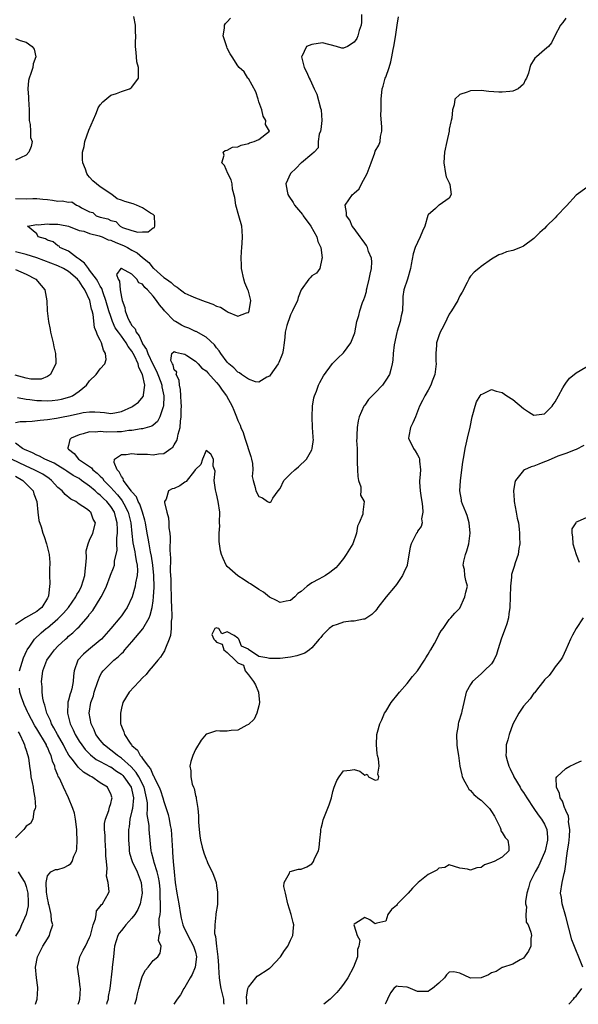
# Model space of a CAD drawing. Units: inches. Extents: x 2592000 to 2595000, y 1521000 to 1524000.
# Drawn here: x 2592368 to 2592473, y 1521000 to 1521186 of the extents above; entities that cross this region are included whole.
import ezdxf

# ---------------------------------------------------------------- set-up
doc = ezdxf.new("R2010")
doc.units = ezdxf.units.IN
doc.header["$MEASUREMENT"] = 0
doc.layers.add('LD25921521_2ft', color=93, linetype='Continuous')

msp = doc.modelspace()

# ---------------------------------------------------------------- linework, layer by layer
at = {"layer": 'LD25921521_2ft'}
for points, elevation in [([(2592367, 1521152.25), (2592369, 1521152.2), (2592370.23, 1521152.23), (2592371, 1521152.23), (2592372.14, 1521152.14), (2592373, 1521152.04), (2592373.96, 1521151.96), (2592375, 1521151.77), (2592375.82, 1521151.82), (2592377, 1521151.55), (2592377.6, 1521151.6), (2592378.48, 1521151), (2592379, 1521150.83), (2592379.48, 1521150.52), (2592381, 1521149.73), (2592381.62, 1521149.62), (2592382.21, 1521149), (2592382.8, 1521148.8), (2592383, 1521148.72), (2592384.44, 1521148.44), (2592385, 1521148.1), (2592385.92, 1521147.92), (2592386.74, 1521147), (2592387.2, 1521146.8), (2592389, 1521146.22), (2592390.09, 1521145.91), (2592391, 1521145.98), (2592392.05, 1521145.95), (2592393, 1521146.69), (2592393.23, 1521146.77), (2592393.33, 1521147), (2592393.33, 1521147.33), (2592393.25, 1521149), (2592393, 1521149.22), (2592392.5, 1521149.5), (2592391, 1521150.5), (2592389.85, 1521151), (2592389.22, 1521151.22), (2592387.66, 1521151.66), (2592387, 1521151.96), (2592386.21, 1521152.21), (2592385.16, 1521153), (2592383, 1521154.47), (2592382.28, 1521155), (2592381.58, 1521155.58), (2592381, 1521156.28), (2592380.64, 1521156.64), (2592380.49, 1521157), (2592380.22, 1521157.78), (2592379.71, 1521159), (2592379.65, 1521159.65), (2592379.66, 1521161), (2592379.93, 1521162.07), (2592380.09, 1521163), (2592380.84, 1521165.16), (2592382.17, 1521168.17), (2592382.51, 1521169), (2592382.63, 1521169.37), (2592383, 1521169.94), (2592383.46, 1521170.54), (2592385, 1521171.75), (2592386.09, 1521172.09), (2592387, 1521172.46), (2592388.56, 1521173), (2592388.83, 1521173.17), (2592389, 1521173.3), (2592390.21, 1521175), (2592390.21, 1521177), (2592389.94, 1521178.06), (2592389.83, 1521179), (2592389.82, 1521179.82), (2592389.67, 1521181), (2592389.67, 1521181.67), (2592389.74, 1521183), (2592389.67, 1521183.67), (2592389.64, 1521185), (2592389.36, 1521186.64)], 8404), ([(2592432.39, 1521187), (2592432.4, 1521185.6), (2592432.35, 1521185), (2592431.97, 1521183.97), (2592431.68, 1521183), (2592431.51, 1521182.49), (2592431, 1521181.77), (2592429.77, 1521181), (2592429, 1521180.65), (2592428.69, 1521180.69), (2592427.7, 1521181), (2592425, 1521181.68), (2592423, 1521181.35), (2592422.02, 1521181), (2592421.1, 1521179.1), (2592421.04, 1521179), (2592421.58, 1521177), (2592422.09, 1521176.09), (2592422.48, 1521175), (2592422.68, 1521174.68), (2592423.43, 1521173), (2592423.95, 1521171.95), (2592424.67, 1521169.33), (2592424.78, 1521169), (2592424.92, 1521167), (2592424.72, 1521165.28), (2592424.64, 1521165), (2592424.41, 1521164.41), (2592424.2, 1521163), (2592424.19, 1521161.81), (2592423.42, 1521161), (2592423, 1521160.66), (2592421.05, 1521159), (2592421, 1521158.97), (2592420.04, 1521157.97), (2592418.96, 1521157), (2592418.09, 1521155), (2592418.33, 1521153.67), (2592418.46, 1521153), (2592418.67, 1521152.67), (2592419.48, 1521151.48), (2592419.75, 1521151), (2592421.22, 1521149.22), (2592421.36, 1521149), (2592422.81, 1521147), (2592423.96, 1521145), (2592424.11, 1521144.11), (2592424.69, 1521143), (2592424.95, 1521141.05), (2592424.87, 1521140.87), (2592424.52, 1521139), (2592423.89, 1521138.12), (2592423, 1521137.67), (2592422.72, 1521137.28), (2592422.46, 1521137), (2592421.02, 1521135), (2592420.45, 1521133.55), (2592420.3, 1521133), (2592419.38, 1521131), (2592419, 1521130.27), (2592418.66, 1521129.34), (2592418.5, 1521129), (2592418.29, 1521128.29), (2592417.98, 1521127), (2592417.92, 1521126.08), (2592417.8, 1521125), (2592417.57, 1521123.57), (2592417.49, 1521123), (2592417.36, 1521122.64), (2592416.74, 1521121.26), (2592416.61, 1521121), (2592415.13, 1521118.87), (2592415, 1521118.71), (2592414.48, 1521118.48), (2592413, 1521117.57), (2592412.37, 1521117.63), (2592411, 1521118.12), (2592409.69, 1521119), (2592409.32, 1521119.32), (2592409, 1521119.43), (2592408.25, 1521120.25), (2592407.29, 1521121), (2592407, 1521121.31), (2592405.77, 1521123), (2592405.5, 1521123.5), (2592405, 1521124.04), (2592404.61, 1521124.61), (2592403, 1521126.03), (2592401.11, 1521127.11), (2592401, 1521127.15), (2592399.75, 1521127.75), (2592399, 1521128.02), (2592398.36, 1521128.35), (2592397.2, 1521129), (2592397, 1521129.13), (2592395.18, 1521131), (2592395, 1521131.21), (2592394.18, 1521132.18), (2592393.66, 1521133), (2592393, 1521133.79), (2592391.94, 1521135), (2592391.46, 1521135.46), (2592391, 1521136.05), (2592390.32, 1521136.32), (2592389.94, 1521137), (2592389, 1521137.95), (2592387, 1521139.06), (2592386.87, 1521139), (2592386.08, 1521137.92), (2592386.41, 1521137), (2592386.63, 1521136.63), (2592386.74, 1521135), (2592387, 1521133.61), (2592387.15, 1521133), (2592387.66, 1521131.66), (2592387.72, 1521131), (2592388.15, 1521129.85), (2592388.53, 1521129), (2592388.72, 1521128.72), (2592389, 1521128.24), (2592389.61, 1521127.61), (2592389.79, 1521127), (2592390.33, 1521126.33), (2592390.9, 1521125), (2592391, 1521124.82), (2592391.74, 1521123.74), (2592391.97, 1521123), (2592392.94, 1521120.94), (2592393.64, 1521119.64), (2592393.9, 1521119), (2592394.44, 1521117.56), (2592394.63, 1521117), (2592394.66, 1521116.66), (2592395.02, 1521115), (2592394.95, 1521113), (2592394.9, 1521112.9), (2592394.27, 1521111), (2592393.85, 1521110.15), (2592393, 1521109.41), (2592392.76, 1521109.24), (2592391, 1521108.73), (2592390.73, 1521108.73), (2592389, 1521108.41), (2592388.41, 1521108.41), (2592387, 1521108.19), (2592386.18, 1521108.18), (2592384.12, 1521108.12), (2592383, 1521108.23), (2592382.11, 1521108.11), (2592381, 1521108.15), (2592379.79, 1521107.79), (2592379, 1521107.63), (2592377.5, 1521107), (2592377.28, 1521106.72), (2592377, 1521105.56), (2592376.85, 1521105.15), (2592376.86, 1521105), (2592376.95, 1521104.95), (2592377, 1521104.9), (2592378.1, 1521104.1), (2592378.92, 1521103), (2592381.34, 1521101.34), (2592381.59, 1521101), (2592382.39, 1521100.39), (2592383, 1521099.77), (2592383.41, 1521099.41), (2592383.68, 1521099), (2592385, 1521097.62), (2592385.54, 1521097), (2592386.26, 1521096.26), (2592387, 1521095.31), (2592387.15, 1521095.15), (2592387.46, 1521094.54), (2592388.29, 1521093), (2592388.77, 1521091), (2592388.96, 1521088.96), (2592389.19, 1521087.19), (2592389.51, 1521085.51), (2592389.63, 1521085), (2592389.79, 1521083.79), (2592389.97, 1521083), (2592390.04, 1521081.96), (2592389.97, 1521081), (2592389.66, 1521079.66), (2592389.58, 1521079), (2592389.01, 1521077), (2592388.07, 1521075), (2592387.65, 1521074.35), (2592387, 1521073.4), (2592386.7, 1521073), (2592385.02, 1521071), (2592383.23, 1521069), (2592383, 1521068.79), (2592380.79, 1521067), (2592379.83, 1521066.17), (2592378.77, 1521065), (2592378.06, 1521063), (2592377.93, 1521062.07), (2592377.88, 1521061), (2592377.6, 1521059.6), (2592377.43, 1521059), (2592377.31, 1521058.69), (2592377, 1521057.47), (2592376.88, 1521057.12), (2592376.87, 1521057), (2592376.89, 1521056.89), (2592376.78, 1521055), (2592377.3, 1521053), (2592377.89, 1521051.89), (2592378.27, 1521051), (2592379, 1521049.75), (2592379.49, 1521049), (2592380.13, 1521048.13), (2592381.13, 1521047.13), (2592382.26, 1521046.26), (2592383, 1521045.9), (2592384.9, 1521044.9), (2592385, 1521044.86), (2592386.06, 1521044.06), (2592387, 1521043.47), (2592387.25, 1521043.25), (2592387.48, 1521043), (2592388.87, 1521041), (2592389, 1521040.47), (2592389.28, 1521039), (2592389.08, 1521037), (2592389, 1521036.55), (2592388.62, 1521035), (2592388.46, 1521033.54), (2592388.35, 1521033), (2592388.33, 1521032.33), (2592388.33, 1521031), (2592388.45, 1521029.55), (2592388.48, 1521029), (2592388.55, 1521028.55), (2592389.02, 1521027), (2592389.96, 1521025), (2592390.74, 1521023), (2592390.92, 1521021), (2592390.52, 1521019), (2592390.08, 1521017.92), (2592389.52, 1521017), (2592389, 1521016.3), (2592387.82, 1521015), (2592387.47, 1521014.53), (2592387, 1521013.97), (2592386.58, 1521013.42), (2592386.32, 1521013), (2592385.69, 1521011), (2592385.66, 1521010.34), (2592385.48, 1521009), (2592385.28, 1521007), (2592385.23, 1521006.77), (2592384.82, 1521003), (2592384.52, 1521001.48), (2592384.48, 1521001), (2592384.25, 1521000.25), (2592384.17, 1521000)], 8400), ([(2592389.57, 1521000), (2592389.85, 1521001), (2592390.05, 1521001.95), (2592390.29, 1521003), (2592390.86, 1521005), (2592391, 1521005.39), (2592391.56, 1521006.44), (2592392.09, 1521007), (2592393, 1521008.27), (2592393.92, 1521009), (2592394.34, 1521009.66), (2592394.49, 1521011), (2592394.03, 1521012.03), (2592394.16, 1521013), (2592394.33, 1521013.67), (2592394.13, 1521015), (2592394.12, 1521016.12), (2592394.31, 1521017), (2592394.41, 1521017.59), (2592394.39, 1521019), (2592394.31, 1521020.31), (2592394.34, 1521021), (2592394.3, 1521021.7), (2592394.18, 1521023), (2592394.02, 1521024.02), (2592393.79, 1521025), (2592393.2, 1521026.8), (2592393.14, 1521027.14), (2592392.72, 1521028.72), (2592392.64, 1521029), (2592392.31, 1521032.31), (2592392.26, 1521033), (2592392.23, 1521033.77), (2592391.88, 1521035.88), (2592391.92, 1521037), (2592391.91, 1521038.09), (2592391.77, 1521039), (2592391.61, 1521039.61), (2592391.29, 1521041), (2592390.3, 1521043), (2592389.82, 1521043.82), (2592388.84, 1521044.84), (2592387, 1521046.51), (2592386.27, 1521047), (2592385.6, 1521047.6), (2592384.44, 1521048.44), (2592383.74, 1521049), (2592383, 1521049.89), (2592382.17, 1521051), (2592381.84, 1521051.84), (2592381.26, 1521053), (2592380.93, 1521055), (2592381.23, 1521057), (2592381.7, 1521058.3), (2592381.88, 1521059), (2592382.54, 1521061), (2592383, 1521062.1), (2592383.32, 1521062.68), (2592383.56, 1521063), (2592385, 1521064.48), (2592385.59, 1521065), (2592386.37, 1521065.63), (2592387, 1521066.3), (2592387.37, 1521066.63), (2592387.67, 1521067), (2592389, 1521068.48), (2592391.05, 1521070.95), (2592392.23, 1521073), (2592392.46, 1521073.54), (2592392.84, 1521075), (2592393, 1521076.23), (2592393.08, 1521077), (2592393.18, 1521078.82), (2592393.15, 1521081), (2592392.95, 1521083), (2592392.68, 1521084.68), (2592392.49, 1521085.51), (2592392.22, 1521087), (2592392.07, 1521088.07), (2592391.9, 1521089), (2592391.56, 1521091), (2592391.46, 1521091.46), (2592390.99, 1521093), (2592390.49, 1521094.49), (2592390.2, 1521095), (2592389.86, 1521095.86), (2592389, 1521096.84), (2592388.94, 1521096.94), (2592388.45, 1521097.55), (2592387.42, 1521099), (2592387.36, 1521099.36), (2592387, 1521099.72), (2592386.6, 1521100.6), (2592386.19, 1521101), (2592385.63, 1521102.37), (2592385.7, 1521103), (2592387, 1521103.9), (2592387.87, 1521103.87), (2592389, 1521104.1), (2592389.98, 1521103.98), (2592391.92, 1521103.92), (2592393, 1521103.82), (2592394.04, 1521104.04), (2592395, 1521104.08), (2592396.34, 1521105), (2592396.72, 1521105.28), (2592397, 1521105.73), (2592397.47, 1521106.53), (2592397.6, 1521107), (2592397.73, 1521107.73), (2592398.1, 1521109), (2592398.17, 1521110.17), (2592398.29, 1521111), (2592398.3, 1521112.3), (2592398.34, 1521113), (2592398.29, 1521113.71), (2592398.25, 1521115), (2592398.17, 1521116.17), (2592397.96, 1521117), (2592397.94, 1521117.94), (2592397.35, 1521119), (2592397.46, 1521119.46), (2592397, 1521119.9), (2592396.8, 1521120.8), (2592396.65, 1521121), (2592396.34, 1521121.66), (2592396.56, 1521123), (2592397, 1521123.33), (2592397.2, 1521123.2), (2592398.38, 1521123), (2592399, 1521122.83), (2592399.38, 1521122.62), (2592401, 1521121.49), (2592401.53, 1521121), (2592402.2, 1521120.2), (2592403, 1521119.71), (2592403.32, 1521119.32), (2592405, 1521117.52), (2592405.45, 1521117), (2592406.07, 1521116.07), (2592406.89, 1521115), (2592407.97, 1521113), (2592408.28, 1521112.28), (2592408.78, 1521111), (2592409, 1521110.33), (2592409.44, 1521109.44), (2592409.58, 1521109), (2592410.04, 1521108.04), (2592410.32, 1521107), (2592411.48, 1521103.48), (2592411.61, 1521103), (2592411.81, 1521102.19), (2592411.87, 1521101), (2592411.73, 1521099.73), (2592411.93, 1521099), (2592412.32, 1521097.68), (2592412.43, 1521097), (2592413, 1521095.94), (2592413.67, 1521095.67), (2592414.64, 1521095), (2592414.87, 1521094.87), (2592415, 1521094.8), (2592415.15, 1521094.85), (2592415.29, 1521095), (2592415.66, 1521095.66), (2592416.63, 1521097), (2592417, 1521097.47), (2592417.7, 1521099), (2592419, 1521100.22), (2592419.8, 1521101), (2592420.46, 1521101.54), (2592421.98, 1521103), (2592423, 1521104.79), (2592423.09, 1521105), (2592423.3, 1521106.7), (2592423.28, 1521107), (2592423.23, 1521107.23), (2592423.16, 1521109), (2592423.05, 1521111), (2592423.13, 1521113), (2592423.4, 1521114.6), (2592423.51, 1521115), (2592423.87, 1521115.87), (2592424.28, 1521117), (2592424.52, 1521117.48), (2592425.23, 1521118.77), (2592426.92, 1521121.08), (2592427.91, 1521122.09), (2592429, 1521123.11), (2592430.36, 1521125), (2592431, 1521126.55), (2592431.11, 1521126.89), (2592431.52, 1521129), (2592431.87, 1521130.13), (2592432.09, 1521131), (2592432.61, 1521132.61), (2592432.85, 1521133.15), (2592433, 1521133.68), (2592433.32, 1521134.68), (2592433.36, 1521135), (2592433.46, 1521135.46), (2592433.86, 1521137), (2592434.01, 1521137.99), (2592434.26, 1521139), (2592434.32, 1521140.32), (2592434.26, 1521141), (2592433.75, 1521142.25), (2592433.51, 1521143), (2592433.35, 1521143.35), (2592433, 1521143.8), (2592432.52, 1521144.52), (2592432.13, 1521145), (2592431, 1521146.57), (2592430.64, 1521147), (2592430.17, 1521148.17), (2592429.54, 1521149), (2592429.58, 1521149.58), (2592429.33, 1521151), (2592430.7, 1521153), (2592430.87, 1521153.13), (2592431, 1521153.26), (2592431.93, 1521154.07), (2592432.39, 1521155), (2592433.46, 1521157), (2592434.22, 1521159), (2592434.91, 1521160.91), (2592435, 1521161.21), (2592435.65, 1521162.35), (2592435.91, 1521163), (2592435.98, 1521163.98), (2592436.22, 1521165), (2592436.25, 1521165.75), (2592436.08, 1521168.08), (2592436.09, 1521169), (2592436.13, 1521169.87), (2592436.12, 1521171), (2592436.3, 1521173), (2592436.49, 1521173.51), (2592436.9, 1521175), (2592437, 1521175.21), (2592437.63, 1521177), (2592437.93, 1521178.07), (2592438.15, 1521179), (2592438.41, 1521180.41), (2592438.49, 1521181), (2592438.8, 1521182.8), (2592439, 1521184.13), (2592439.16, 1521185), (2592439.4, 1521186.6)], 8398), ([(2592367, 1521109.92), (2592367.88, 1521110.12), (2592369, 1521110.11), (2592370.16, 1521110.16), (2592371.61, 1521110.39), (2592373, 1521110.5), (2592374.74, 1521110.74), (2592376, 1521111), (2592377, 1521111.18), (2592379, 1521111.63), (2592379.8, 1521111.8), (2592381, 1521111.96), (2592381.96, 1521111.96), (2592383, 1521111.87), (2592383.82, 1521111.82), (2592385, 1521111.65), (2592385.79, 1521111.79), (2592387, 1521111.98), (2592389, 1521112.9), (2592389.16, 1521113), (2592390.21, 1521113.79), (2592391.13, 1521114.87), (2592391.17, 1521115), (2592391.15, 1521115.15), (2592391.44, 1521117), (2592391.02, 1521119), (2592390.31, 1521120.31), (2592390.15, 1521121), (2592389.45, 1521122.55), (2592389, 1521123.39), (2592388.28, 1521124.28), (2592387.9, 1521125), (2592387, 1521126.25), (2592386.44, 1521127), (2592385.85, 1521127.85), (2592385.34, 1521129), (2592385, 1521129.97), (2592384.65, 1521131), (2592384.08, 1521133), (2592383.54, 1521134.46), (2592383.28, 1521135.28), (2592383, 1521135.72), (2592382.56, 1521136.56), (2592382.28, 1521137), (2592381, 1521138.72), (2592380.75, 1521139), (2592380.04, 1521140.04), (2592379, 1521140.79), (2592378.89, 1521140.89), (2592378.69, 1521141), (2592377, 1521142.32), (2592375.38, 1521143), (2592375.25, 1521143.25), (2592375, 1521143.31), (2592374.07, 1521144.07), (2592373, 1521144.39), (2592372.62, 1521144.62), (2592371.28, 1521145), (2592371, 1521145.55), (2592369.24, 1521147), (2592371, 1521147.32), (2592371.29, 1521147.29), (2592373, 1521147.49), (2592373.41, 1521147.41), (2592375, 1521147.43), (2592375.33, 1521147.33), (2592377, 1521147.06), (2592379, 1521146.24), (2592379.91, 1521146.09), (2592381, 1521145.65), (2592382.8, 1521145.2), (2592383.36, 1521145), (2592384.47, 1521144.47), (2592385, 1521144.39), (2592385.93, 1521143.93), (2592387.39, 1521143.39), (2592388.13, 1521143), (2592389, 1521142.51), (2592390, 1521142), (2592391, 1521141.13), (2592392.16, 1521140.16), (2592393, 1521139.11), (2592393.07, 1521139.07), (2592393.13, 1521139), (2592395, 1521137.36), (2592395.51, 1521137), (2592396.4, 1521136.4), (2592397, 1521135.79), (2592397.52, 1521135.52), (2592398.15, 1521135), (2592398.65, 1521134.65), (2592399, 1521134.38), (2592400.14, 1521133.86), (2592401, 1521133.49), (2592402.82, 1521132.82), (2592403, 1521132.73), (2592404.3, 1521132.3), (2592405, 1521131.92), (2592405.75, 1521131.75), (2592406.84, 1521131), (2592407.19, 1521130.81), (2592409, 1521130.05), (2592410.63, 1521130.63), (2592411, 1521130.71), (2592411.18, 1521131), (2592411.47, 1521133), (2592411, 1521134.74), (2592410.91, 1521135), (2592410.31, 1521136.31), (2592410.13, 1521137), (2592409.72, 1521139), (2592409.73, 1521139.73), (2592409.64, 1521141), (2592409.73, 1521142.27), (2592409.8, 1521143), (2592409.83, 1521143.83), (2592409.92, 1521145), (2592409.85, 1521146.16), (2592409.77, 1521147), (2592409.22, 1521149), (2592408.63, 1521151), (2592408.42, 1521152.42), (2592408.01, 1521153.99), (2592407.92, 1521155), (2592407.77, 1521155.77), (2592407.12, 1521157), (2592406.52, 1521158.52), (2592406.02, 1521159), (2592406.43, 1521160.43), (2592406.27, 1521161), (2592406.65, 1521161.35), (2592407, 1521161.41), (2592408.02, 1521161.98), (2592409, 1521162.03), (2592409.64, 1521162.36), (2592411, 1521162.64), (2592411.25, 1521162.75), (2592412.13, 1521163), (2592413, 1521163.43), (2592414.99, 1521165), (2592414.25, 1521166.25), (2592414.33, 1521167), (2592413.81, 1521167.81), (2592413.57, 1521169), (2592413, 1521170.55), (2592412.88, 1521171), (2592412.41, 1521172.41), (2592411, 1521174.9), (2592410.89, 1521175), (2592410.2, 1521176.2), (2592409.24, 1521177), (2592409, 1521177.32), (2592407.97, 1521179), (2592407.56, 1521179.56), (2592407, 1521180.69), (2592406.91, 1521180.91), (2592406.26, 1521183), (2592406.47, 1521184.47), (2592406.5, 1521185), (2592406.7, 1521185.3), (2592407, 1521185.66), (2592407.64, 1521186.36)], 8402), ([(2592471, 1521186.33), (2592470.48, 1521185.52), (2592470.01, 1521185), (2592468.96, 1521183), (2592468.33, 1521181.67), (2592467.77, 1521181), (2592467, 1521180.37), (2592465.47, 1521179), (2592465.2, 1521178.8), (2592465, 1521178.47), (2592464.41, 1521177.59), (2592464.22, 1521177), (2592463.96, 1521175.96), (2592463.59, 1521175), (2592463.37, 1521174.63), (2592463, 1521173.87), (2592462, 1521173), (2592461, 1521172.54), (2592460.47, 1521172.47), (2592459, 1521172.35), (2592458.34, 1521172.34), (2592456.48, 1521172.48), (2592455, 1521172.68), (2592453, 1521172.62), (2592452.35, 1521172.35), (2592451, 1521171.89), (2592450.06, 1521171), (2592449.93, 1521169.93), (2592449.58, 1521169), (2592449.46, 1521167.46), (2592449.35, 1521167), (2592449.26, 1521166.74), (2592449, 1521165.38), (2592448.95, 1521165), (2592448.54, 1521163), (2592448.09, 1521161), (2592448.05, 1521160.05), (2592447.94, 1521159), (2592448.3, 1521157), (2592448.38, 1521156.38), (2592449, 1521155.21), (2592449.1, 1521154.9), (2592449.34, 1521153), (2592449, 1521152.33), (2592447.07, 1521151), (2592447.02, 1521150.98), (2592446.36, 1521150.36), (2592445, 1521149.15), (2592444.95, 1521149.05), (2592444.36, 1521147), (2592443.94, 1521146.06), (2592443.51, 1521145), (2592443, 1521143.97), (2592442.54, 1521143), (2592442.18, 1521141.82), (2592441.79, 1521139.79), (2592441.68, 1521139), (2592441.07, 1521137), (2592440.42, 1521135), (2592440.24, 1521133.76), (2592440.19, 1521133), (2592440.14, 1521131), (2592439.9, 1521130.1), (2592439.72, 1521129), (2592439.17, 1521127.17), (2592439.07, 1521126.93), (2592438.58, 1521124.58), (2592438.37, 1521123), (2592438.3, 1521121.7), (2592438.19, 1521121), (2592437.95, 1521119.95), (2592437.69, 1521119), (2592437, 1521117.94), (2592436.35, 1521117), (2592435, 1521115.53), (2592434.41, 1521115), (2592433.74, 1521114.26), (2592433, 1521113.22), (2592432.9, 1521113.1), (2592432.83, 1521113), (2592431.97, 1521111), (2592431.77, 1521110.23), (2592431.55, 1521109), (2592431.54, 1521107.54), (2592431.49, 1521107), (2592431.48, 1521106.52), (2592431.55, 1521105), (2592431.57, 1521103.57), (2592431.56, 1521102.44), (2592431.61, 1521101), (2592431.7, 1521099.7), (2592431.82, 1521099), (2592432.24, 1521097.76), (2592432.27, 1521097), (2592432.18, 1521096.18), (2592432.93, 1521095), (2592432.65, 1521093), (2592432.62, 1521092.62), (2592431.93, 1521091), (2592431.63, 1521090.37), (2592431.44, 1521089), (2592430.73, 1521087), (2592429.52, 1521085), (2592429, 1521084.23), (2592427.99, 1521083), (2592427.52, 1521082.48), (2592427, 1521082.01), (2592426.44, 1521081.56), (2592425.6, 1521081), (2592425, 1521080.7), (2592424.31, 1521080.31), (2592423, 1521079.61), (2592422.14, 1521079), (2592421, 1521078.03), (2592420.39, 1521077.61), (2592419.8, 1521077), (2592419, 1521076.27), (2592418.15, 1521076.15), (2592417, 1521075.94), (2592416.32, 1521076.32), (2592415, 1521076.9), (2592413.86, 1521077.86), (2592413, 1521078.35), (2592411.44, 1521079.44), (2592411, 1521079.66), (2592410.23, 1521080.23), (2592409, 1521080.93), (2592407, 1521082.71), (2592406.78, 1521083), (2592406.22, 1521084.22), (2592405.9, 1521085), (2592405.71, 1521085.71), (2592405.56, 1521087), (2592405.47, 1521087.47), (2592405.5, 1521089), (2592405.59, 1521090.41), (2592405.56, 1521091), (2592405.58, 1521093), (2592405.3, 1521095), (2592405, 1521096.48), (2592404.79, 1521097.21), (2592404.55, 1521099), (2592404.71, 1521100.71), (2592404.33, 1521101.67), (2592404.42, 1521103), (2592403.92, 1521103.92), (2592403, 1521104.67), (2592402.33, 1521103), (2592402, 1521102), (2592401, 1521101.07), (2592400.97, 1521101), (2592400.8, 1521100.8), (2592399.23, 1521098.77), (2592399, 1521098.64), (2592398.02, 1521097.98), (2592397, 1521097.48), (2592396.6, 1521097.4), (2592395.91, 1521097), (2592395.47, 1521095.47), (2592395.18, 1521095), (2592395.16, 1521094.84), (2592395.59, 1521093), (2592395.91, 1521091.91), (2592395.97, 1521091), (2592395.99, 1521090.01), (2592396.14, 1521089), (2592396.22, 1521088.22), (2592396.16, 1521085.84), (2592396.3, 1521084.3), (2592396.25, 1521081.75), (2592396.34, 1521080.34), (2592396.34, 1521079), (2592396.42, 1521077), (2592396.42, 1521076.42), (2592396.5, 1521075), (2592396.55, 1521073.45), (2592396.51, 1521073), (2592396.39, 1521072.39), (2592396.38, 1521071), (2592396.3, 1521069.7), (2592396.02, 1521069), (2592395.31, 1521067.31), (2592395.24, 1521067), (2592395.18, 1521066.82), (2592395, 1521066.59), (2592394.41, 1521065.59), (2592393.86, 1521065), (2592393, 1521063.98), (2592392.19, 1521063), (2592391.69, 1521062.31), (2592391, 1521061.67), (2592390.35, 1521061), (2592388.47, 1521059), (2592387.29, 1521057), (2592387, 1521055.97), (2592386.81, 1521055), (2592386.83, 1521053.17), (2592386.85, 1521053), (2592386.9, 1521052.9), (2592387, 1521052.55), (2592387.48, 1521051.48), (2592387.57, 1521051), (2592388.65, 1521049.36), (2592388.91, 1521049), (2592389, 1521048.91), (2592390.05, 1521048.05), (2592390.54, 1521047), (2592390.79, 1521046.79), (2592391, 1521046.44), (2592392.03, 1521045), (2592392.49, 1521044.49), (2592393, 1521043.25), (2592393.12, 1521043.12), (2592393.26, 1521042.74), (2592394.16, 1521041), (2592394.38, 1521040.38), (2592394.81, 1521039), (2592395, 1521038.31), (2592395.47, 1521037), (2592395.84, 1521035.84), (2592396.04, 1521035), (2592396.22, 1521033.78), (2592396.38, 1521033), (2592396.52, 1521031), (2592396.64, 1521029), (2592396.69, 1521028.69), (2592396.8, 1521027), (2592396.96, 1521025.04), (2592397.18, 1521023), (2592397.49, 1521021), (2592397.85, 1521019), (2592398.17, 1521017), (2592398.3, 1521016.3), (2592398.61, 1521015), (2592398.72, 1521014.72), (2592399.55, 1521013), (2592400.08, 1521012.08), (2592400.65, 1521011), (2592401, 1521009.84), (2592401.22, 1521009), (2592400.96, 1521007), (2592400.38, 1521005.61), (2592399.98, 1521005), (2592399, 1521003.23), (2592398.81, 1521003), (2592398.19, 1521001.81), (2592397.56, 1521001), (2592396.94, 1521000)], 8396), ([(2592367, 1521182.48), (2592367.87, 1521182.13), (2592369, 1521181.82), (2592370.15, 1521181), (2592370.49, 1521180.49), (2592370.82, 1521179), (2592370.31, 1521177.69), (2592370.25, 1521177), (2592369.89, 1521175.89), (2592369.53, 1521175), (2592369.44, 1521174.56), (2592369.28, 1521173), (2592369.41, 1521171.41), (2592369.42, 1521171), (2592369.53, 1521169), (2592369.53, 1521167.53), (2592369.59, 1521167), (2592369.76, 1521166.24), (2592369.8, 1521165), (2592369.8, 1521163.8), (2592370.1, 1521163), (2592369.91, 1521162.09), (2592369.5, 1521161), (2592369, 1521160.44), (2592367.95, 1521159.95), (2592367, 1521159.48)], 8406), ([(2592475, 1521154.34), (2592473, 1521152.89), (2592471.13, 1521150.87), (2592469.33, 1521149), (2592469, 1521148.58), (2592467.35, 1521147), (2592467, 1521146.61), (2592466.14, 1521145.86), (2592465.32, 1521145), (2592465, 1521144.73), (2592463, 1521143.25), (2592462.45, 1521143), (2592461, 1521142.4), (2592459.83, 1521142.17), (2592459, 1521141.82), (2592458.37, 1521141.63), (2592457, 1521140.82), (2592455, 1521139.42), (2592454.59, 1521139), (2592453.69, 1521138.31), (2592453, 1521137.59), (2592452.78, 1521137.22), (2592452.68, 1521137), (2592452.38, 1521136.38), (2592451.43, 1521134.57), (2592451, 1521133.87), (2592450.73, 1521133.27), (2592450.58, 1521133), (2592449.4, 1521131), (2592449, 1521130.43), (2592448.54, 1521129.46), (2592448.34, 1521129), (2592447.57, 1521127.57), (2592447.28, 1521127), (2592447, 1521126.31), (2592446.57, 1521125), (2592446.56, 1521124.55), (2592446.45, 1521123), (2592446.48, 1521121.52), (2592446.53, 1521121), (2592446.27, 1521119), (2592445.76, 1521117.76), (2592445.5, 1521117), (2592445, 1521116.05), (2592444.34, 1521115), (2592443.91, 1521114.09), (2592443.36, 1521113), (2592443, 1521112.04), (2592442.58, 1521111), (2592442.1, 1521109.9), (2592441.66, 1521109), (2592441.36, 1521107.36), (2592441.31, 1521107), (2592442.24, 1521105), (2592442.56, 1521104.56), (2592443, 1521103.81), (2592443.28, 1521103.28), (2592443.37, 1521103), (2592443.38, 1521102.62), (2592443.56, 1521101), (2592443.44, 1521099.44), (2592443.38, 1521099), (2592443.37, 1521098.63), (2592443.47, 1521097), (2592443.7, 1521095.7), (2592443.78, 1521095), (2592443.95, 1521094.05), (2592444.01, 1521093), (2592443.74, 1521091.74), (2592443.84, 1521091), (2592443.69, 1521090.31), (2592443, 1521089.38), (2592442.89, 1521089.11), (2592442.79, 1521089), (2592441.79, 1521087), (2592441.6, 1521086.4), (2592441.03, 1521083.03), (2592441, 1521082.92), (2592440.41, 1521081.59), (2592440.13, 1521081), (2592439, 1521079.33), (2592438.74, 1521079), (2592437.06, 1521077), (2592435.5, 1521075), (2592435.31, 1521074.69), (2592435, 1521074.31), (2592434.37, 1521073.63), (2592433.38, 1521073), (2592433, 1521072.78), (2592432.77, 1521072.77), (2592431, 1521072.41), (2592430.37, 1521072.37), (2592429, 1521072.2), (2592427.78, 1521071.78), (2592427, 1521071.54), (2592426.3, 1521071), (2592425.65, 1521070.35), (2592425, 1521069.74), (2592424.68, 1521069.32), (2592424.37, 1521069), (2592423, 1521067.33), (2592422.55, 1521067), (2592421.68, 1521066.32), (2592420.16, 1521065.84), (2592419, 1521065.59), (2592418.46, 1521065.54), (2592417, 1521065.34), (2592416.63, 1521065.37), (2592415, 1521065.32), (2592414.51, 1521065.49), (2592413, 1521065.7), (2592411.04, 1521067.04), (2592411, 1521067.1), (2592409.68, 1521067.68), (2592409.18, 1521069), (2592409.09, 1521069.09), (2592409, 1521069.2), (2592408.32, 1521069.68), (2592407, 1521070.36), (2592406.01, 1521070.01), (2592405.44, 1521071), (2592405.08, 1521071.08), (2592405, 1521071.16), (2592404.65, 1521071), (2592404.13, 1521069.87), (2592404.46, 1521069), (2592404.76, 1521068.76), (2592405, 1521068.41), (2592406.07, 1521068.07), (2592406.35, 1521067), (2592407, 1521066.5), (2592408.54, 1521065), (2592408.79, 1521064.79), (2592409, 1521064.53), (2592410.07, 1521064.07), (2592410.38, 1521063), (2592411, 1521062.25), (2592411.98, 1521061), (2592412.37, 1521060.37), (2592412.91, 1521059), (2592413.12, 1521057), (2592413, 1521056.39), (2592412.62, 1521055), (2592412.1, 1521053.9), (2592411, 1521052.84), (2592410.72, 1521052.72), (2592409, 1521051.81), (2592407.73, 1521051.73), (2592407, 1521051.6), (2592405.6, 1521051.6), (2592405, 1521051.65), (2592403.06, 1521051.06), (2592403, 1521051.06), (2592402.07, 1521049.93), (2592401, 1521048.14), (2592400.48, 1521047), (2592400.1, 1521045.9), (2592399.94, 1521045), (2592400.14, 1521044.14), (2592400.11, 1521043), (2592400.41, 1521041.59), (2592400.64, 1521041), (2592400.76, 1521040.76), (2592401, 1521039.47), (2592401.12, 1521039.12), (2592401.13, 1521038.87), (2592401.47, 1521037), (2592401.6, 1521035.6), (2592401.6, 1521034.4), (2592401.68, 1521033), (2592401.85, 1521031.85), (2592401.94, 1521031), (2592402.28, 1521029.72), (2592402.59, 1521028.59), (2592403, 1521027.44), (2592403.15, 1521027.15), (2592403.37, 1521026.63), (2592404.14, 1521025), (2592404.4, 1521024.4), (2592404.89, 1521023), (2592405, 1521022.41), (2592405.19, 1521021.19), (2592405.2, 1521021), (2592405.14, 1521018.86), (2592404.88, 1521017.12), (2592404.88, 1521016.88), (2592404.66, 1521015), (2592404.63, 1521013.37), (2592404.72, 1521013), (2592404.81, 1521012.81), (2592404.96, 1521011), (2592405.23, 1521009), (2592405.34, 1521007.34), (2592405.35, 1521007), (2592405.47, 1521005), (2592405.7, 1521003.7), (2592405.81, 1521003), (2592406.3, 1521001), (2592406.32, 1521000.32), (2592406.37, 1521000)], 8394), ([(2592367.35, 1521114.65), (2592369, 1521114.35), (2592369.7, 1521114.3), (2592371, 1521114.11), (2592371.9, 1521114.1), (2592373, 1521114.04), (2592373.89, 1521114.11), (2592375, 1521114.22), (2592375.65, 1521114.35), (2592377.22, 1521114.78), (2592377.74, 1521115), (2592379, 1521115.83), (2592380.41, 1521117), (2592381, 1521117.78), (2592382.22, 1521119), (2592383, 1521120.05), (2592383.85, 1521121), (2592384.15, 1521121.85), (2592384.02, 1521123), (2592383.59, 1521123.59), (2592383.24, 1521125), (2592383, 1521125.51), (2592382.45, 1521126.45), (2592382.3, 1521127), (2592381.89, 1521127.89), (2592381.68, 1521130.32), (2592381.5, 1521131), (2592381.37, 1521131.37), (2592381.05, 1521133), (2592380.09, 1521135), (2592379.63, 1521135.63), (2592379, 1521136.66), (2592378.82, 1521136.82), (2592378.72, 1521137), (2592377, 1521138.45), (2592376.08, 1521139), (2592375, 1521139.51), (2592371, 1521141.02), (2592369, 1521141.66), (2592367, 1521142.19)], 8404), ([(2592367, 1521138.86), (2592369, 1521137.97), (2592370.83, 1521137), (2592371.84, 1521135.84), (2592372.51, 1521135), (2592372.92, 1521132.92), (2592372.97, 1521131), (2592373.2, 1521129), (2592373.52, 1521127.52), (2592373.59, 1521127), (2592374.09, 1521125), (2592374.25, 1521124.25), (2592374.54, 1521123), (2592374.6, 1521121.4), (2592374.6, 1521121), (2592374.09, 1521120.08), (2592373.58, 1521119), (2592373, 1521118.63), (2592371.85, 1521118.15), (2592371, 1521118.1), (2592369.87, 1521118.13), (2592369, 1521118.28), (2592366.89, 1521118.89)], 8406), ([(2592410.74, 1521000), (2592410.72, 1521000.72), (2592410.66, 1521001.34), (2592410.9, 1521003), (2592411, 1521003.26), (2592412.41, 1521005), (2592412.7, 1521005.3), (2592413, 1521005.48), (2592414.53, 1521006.53), (2592415, 1521006.84), (2592415.11, 1521006.89), (2592417.09, 1521009), (2592417.84, 1521010.16), (2592418.46, 1521011), (2592419, 1521012.12), (2592419.44, 1521013), (2592419.56, 1521014.44), (2592419.62, 1521015), (2592419.45, 1521015.45), (2592419.09, 1521017), (2592418.49, 1521019), (2592418.04, 1521021), (2592417.71, 1521022.29), (2592417.75, 1521023), (2592418.81, 1521024.81), (2592418.84, 1521025), (2592418.92, 1521025.08), (2592420.49, 1521025.51), (2592421, 1521025.53), (2592422.04, 1521025.96), (2592423, 1521026.54), (2592423.22, 1521026.78), (2592423.33, 1521027), (2592423.53, 1521027.53), (2592424.25, 1521029), (2592424.38, 1521029.62), (2592424.54, 1521031), (2592424.68, 1521032.68), (2592424.69, 1521033), (2592424.74, 1521033.26), (2592425, 1521034.2), (2592425.14, 1521034.86), (2592426.31, 1521037.69), (2592426.73, 1521039), (2592427, 1521040.23), (2592427.25, 1521041), (2592427.72, 1521042.28), (2592428.17, 1521043), (2592429, 1521044.12), (2592430.24, 1521044.24), (2592431, 1521044.38), (2592432.06, 1521044.06), (2592433, 1521043.31), (2592433.46, 1521043.46), (2592433.74, 1521043), (2592435, 1521042.33), (2592435.52, 1521042.48), (2592435.66, 1521043), (2592435.46, 1521043.46), (2592435.75, 1521045), (2592435.61, 1521046.39), (2592435.42, 1521047), (2592435.37, 1521047.37), (2592435.21, 1521049), (2592435.32, 1521051), (2592435.41, 1521051.41), (2592435.84, 1521053), (2592436.26, 1521053.74), (2592436.75, 1521055), (2592437, 1521055.35), (2592438.02, 1521057), (2592439.34, 1521058.66), (2592439.58, 1521059), (2592441, 1521060.63), (2592442.07, 1521061.93), (2592443.01, 1521062.99), (2592444.31, 1521065), (2592444.55, 1521065.45), (2592445, 1521066.17), (2592445.3, 1521066.7), (2592445.49, 1521067), (2592446.2, 1521068.2), (2592446.63, 1521069), (2592447, 1521069.82), (2592447.43, 1521070.57), (2592447.83, 1521071), (2592449, 1521072.72), (2592449.28, 1521073), (2592450.07, 1521073.93), (2592451, 1521074.82), (2592451.95, 1521077), (2592452.13, 1521077.87), (2592452.42, 1521079), (2592452.1, 1521080.1), (2592451.95, 1521081), (2592451.86, 1521082.14), (2592451.65, 1521083), (2592451.74, 1521083.74), (2592452.07, 1521085), (2592452.31, 1521085.69), (2592452.67, 1521087), (2592452.97, 1521089), (2592452.78, 1521091), (2592452.37, 1521092.37), (2592452.1, 1521093), (2592451.49, 1521094.51), (2592451.32, 1521095), (2592451.29, 1521095.29), (2592450.98, 1521097), (2592451.09, 1521098.91), (2592451.38, 1521101), (2592451.54, 1521102.46), (2592451.8, 1521103.8), (2592451.97, 1521105), (2592452.16, 1521105.84), (2592452.45, 1521107), (2592452.92, 1521109.08), (2592453.29, 1521111), (2592453.44, 1521111.44), (2592453.88, 1521113), (2592454.17, 1521113.83), (2592454.85, 1521115), (2592455, 1521115.22), (2592455.33, 1521115.33), (2592457, 1521116.19), (2592457.84, 1521115.84), (2592459, 1521115.62), (2592459.87, 1521115), (2592461, 1521114.29), (2592463, 1521112.57), (2592463.97, 1521111.97), (2592465, 1521111.29), (2592467, 1521111.56), (2592468.42, 1521113), (2592468.65, 1521113.35), (2592469, 1521113.81), (2592469.64, 1521115), (2592470.49, 1521116.49), (2592470.75, 1521117), (2592471, 1521117.35), (2592471.72, 1521118.28), (2592472.61, 1521119), (2592473, 1521119.3), (2592475.87, 1521121)], 8392), ([(2592378.8, 1521000), (2592379, 1521000.55), (2592379.14, 1521001), (2592379.24, 1521003), (2592379.22, 1521003.22), (2592379, 1521004.94), (2592378.7, 1521007), (2592379, 1521008.34), (2592379.13, 1521009), (2592379.8, 1521010.2), (2592380.19, 1521011), (2592381, 1521012.61), (2592381.15, 1521013), (2592381.24, 1521013.24), (2592381.69, 1521015), (2592382.13, 1521016.13), (2592382.23, 1521017), (2592382.32, 1521017.68), (2592383, 1521018.45), (2592383.2, 1521018.8), (2592383.45, 1521019), (2592384.58, 1521021), (2592384.66, 1521021.34), (2592384.5, 1521023), (2592384.2, 1521024.2), (2592384.33, 1521025.67), (2592384.18, 1521027), (2592384.08, 1521028.08), (2592384.07, 1521029), (2592383.9, 1521031), (2592383.9, 1521031.9), (2592383.8, 1521033), (2592383.81, 1521034.19), (2592383.98, 1521035), (2592384.61, 1521036.61), (2592384.72, 1521037.28), (2592385, 1521037.97), (2592385.18, 1521038.82), (2592385.24, 1521039), (2592385.17, 1521039.17), (2592385, 1521039.77), (2592384.58, 1521040.58), (2592384.39, 1521041), (2592383, 1521041.86), (2592381.38, 1521043), (2592381.11, 1521043.11), (2592379.86, 1521043.86), (2592378.82, 1521044.82), (2592378.7, 1521045), (2592377.69, 1521046.31), (2592377.08, 1521047.08), (2592376.34, 1521048.34), (2592376.03, 1521049), (2592374.91, 1521051), (2592374.25, 1521052.25), (2592373.8, 1521053), (2592373.6, 1521053.6), (2592372.91, 1521055), (2592372.54, 1521056.54), (2592372.36, 1521057), (2592372.16, 1521057.84), (2592372.01, 1521059), (2592371.99, 1521059.99), (2592371.88, 1521061), (2592372.03, 1521061.97), (2592372.16, 1521063), (2592372.93, 1521065), (2592373.77, 1521066.23), (2592374.34, 1521067), (2592375, 1521067.68), (2592376.4, 1521069), (2592376.73, 1521069.27), (2592377, 1521069.53), (2592377.81, 1521070.19), (2592378.66, 1521071), (2592379, 1521071.35), (2592380.72, 1521073.28), (2592381, 1521073.7), (2592381.58, 1521074.42), (2592383.18, 1521077), (2592383.81, 1521078.19), (2592384.17, 1521079), (2592384.89, 1521080.89), (2592384.94, 1521081.06), (2592385.51, 1521082.49), (2592385.68, 1521083), (2592385.71, 1521083.71), (2592386.21, 1521085.79), (2592386.14, 1521087), (2592386.11, 1521088.12), (2592386.24, 1521089), (2592386.26, 1521089.74), (2592386.2, 1521091), (2592385.94, 1521091.94), (2592385.68, 1521093), (2592385, 1521094.06), (2592384.22, 1521095), (2592383.59, 1521095.59), (2592383, 1521096.21), (2592382.52, 1521096.52), (2592382.07, 1521097), (2592381, 1521097.93), (2592379.48, 1521099), (2592379, 1521099.32), (2592377.91, 1521099.91), (2592376.71, 1521100.71), (2592376.33, 1521101), (2592375, 1521101.83), (2592374.26, 1521102.26), (2592372.53, 1521103), (2592371.54, 1521103.54), (2592371, 1521103.74), (2592370.19, 1521104.19), (2592369, 1521104.68), (2592368.79, 1521104.79), (2592368.32, 1521105), (2592367, 1521106.03)], 8402), ([(2592474.44, 1521105.56), (2592473, 1521104.84), (2592472.77, 1521104.77), (2592471, 1521104.06), (2592469.54, 1521103.54), (2592468.23, 1521103), (2592467.39, 1521102.61), (2592467, 1521102.48), (2592465.95, 1521102.06), (2592465, 1521101.71), (2592464.46, 1521101.54), (2592463.24, 1521101), (2592463, 1521100.86), (2592461.53, 1521099), (2592461.38, 1521098.62), (2592461.11, 1521097), (2592461.27, 1521095.27), (2592461.27, 1521095), (2592461.67, 1521093), (2592461.84, 1521091.84), (2592462.05, 1521091), (2592462.23, 1521089.77), (2592462.29, 1521089), (2592462.27, 1521088.27), (2592462.31, 1521087), (2592462.13, 1521086.13), (2592462, 1521085), (2592461.44, 1521083.44), (2592461.25, 1521082.75), (2592461, 1521081.99), (2592460.78, 1521081.22), (2592460.74, 1521081), (2592460.73, 1521080.73), (2592460.54, 1521079), (2592460.49, 1521077), (2592460.46, 1521075), (2592460.25, 1521073.75), (2592460.21, 1521073), (2592459.9, 1521071.9), (2592459.59, 1521071), (2592458.84, 1521069.16), (2592458.16, 1521067), (2592457.9, 1521066.1), (2592457.43, 1521065), (2592457, 1521064.35), (2592455.62, 1521063), (2592455, 1521062.43), (2592453.37, 1521061), (2592453, 1521060.4), (2592452.21, 1521059), (2592451.73, 1521057), (2592451.39, 1521055.39), (2592451.32, 1521055), (2592450.75, 1521053.25), (2592450.7, 1521053), (2592450.67, 1521052.67), (2592450.35, 1521051), (2592450.45, 1521049), (2592450.49, 1521048.49), (2592450.74, 1521047), (2592451.02, 1521045), (2592451.34, 1521043.34), (2592451.45, 1521043), (2592451.94, 1521042.06), (2592452.47, 1521041), (2592452.68, 1521040.68), (2592453, 1521040.4), (2592453.65, 1521039.65), (2592454.73, 1521038.73), (2592455, 1521038.59), (2592456.58, 1521037), (2592457, 1521036.42), (2592457.52, 1521035.52), (2592458.59, 1521033.41), (2592458.75, 1521033), (2592458.77, 1521032.77), (2592459, 1521032.49), (2592459.53, 1521031.53), (2592460.08, 1521031), (2592460.27, 1521029.73), (2592460.28, 1521029), (2592459, 1521027.82), (2592457.47, 1521027), (2592457.12, 1521026.88), (2592457, 1521026.79), (2592455.67, 1521026.33), (2592455, 1521025.88), (2592454.19, 1521025.81), (2592453, 1521025.36), (2592452.45, 1521025.55), (2592451, 1521025.74), (2592449, 1521026.34), (2592448.15, 1521025.85), (2592447, 1521025.73), (2592446.64, 1521025.36), (2592445, 1521024.51), (2592443.12, 1521023), (2592443, 1521022.91), (2592442.05, 1521021.95), (2592441.2, 1521021), (2592439.22, 1521019), (2592439.12, 1521018.88), (2592439, 1521018.65), (2592438.1, 1521017.9), (2592437.39, 1521017), (2592437, 1521015.72), (2592435.31, 1521015.31), (2592435, 1521015.2), (2592433.98, 1521015.98), (2592433, 1521016.39), (2592431.32, 1521015.32), (2592431, 1521015.14), (2592430.96, 1521015), (2592431, 1521014.8), (2592431.6, 1521013), (2592432.1, 1521012.1), (2592431.89, 1521011), (2592431.64, 1521010.36), (2592431.61, 1521009), (2592430.91, 1521007), (2592429.81, 1521005), (2592429, 1521003.82), (2592428.39, 1521003), (2592427.76, 1521002.24), (2592427, 1521001.46), (2592426.47, 1521001), (2592425.29, 1521000)], 8390), ([(2592367.73, 1521063), (2592368.51, 1521065.49), (2592369.13, 1521066.86), (2592369.21, 1521067), (2592369.7, 1521067.7), (2592370.54, 1521069), (2592371.8, 1521070.2), (2592372.8, 1521071), (2592373, 1521071.15), (2592375, 1521072.81), (2592375.2, 1521073), (2592376.07, 1521073.93), (2592376.97, 1521075), (2592378.37, 1521077), (2592378.57, 1521077.43), (2592379, 1521078.09), (2592379.48, 1521079), (2592380.06, 1521081), (2592380.14, 1521081.86), (2592380.27, 1521083), (2592380.39, 1521084.39), (2592380.34, 1521085.66), (2592380.72, 1521087), (2592381, 1521087.71), (2592381.58, 1521089), (2592382.08, 1521091), (2592381.68, 1521091.68), (2592381.19, 1521093), (2592381.08, 1521093.08), (2592381, 1521093.17), (2592380.37, 1521093.63), (2592379, 1521094.51), (2592378.37, 1521095), (2592377.47, 1521095.47), (2592376.35, 1521096.35), (2592375.8, 1521097), (2592375, 1521097.65), (2592373.77, 1521099), (2592373.33, 1521099.33), (2592372.14, 1521100.14), (2592370.53, 1521101), (2592369, 1521101.69), (2592366.21, 1521103)], 8404), ([(2592367, 1521099.79), (2592368.36, 1521099), (2592369, 1521098.37), (2592370.33, 1521097), (2592370.46, 1521096.46), (2592371.02, 1521095), (2592371.22, 1521093), (2592371.41, 1521091.41), (2592371.81, 1521090.19), (2592372.17, 1521089), (2592372.41, 1521088.41), (2592372.85, 1521087), (2592373.33, 1521085), (2592373.47, 1521083.47), (2592373.49, 1521083), (2592373.43, 1521082.57), (2592373.43, 1521081), (2592373.48, 1521079.48), (2592373.21, 1521077.21), (2592373.16, 1521077), (2592373, 1521076.71), (2592371.94, 1521075), (2592371.43, 1521074.57), (2592371, 1521074.23), (2592368.89, 1521073), (2592367, 1521071.79)], 8406), ([(2592475, 1521091.96), (2592473.15, 1521091.15), (2592473, 1521091.1), (2592472.89, 1521091), (2592472.19, 1521089.81), (2592472.14, 1521089), (2592472.31, 1521088.31), (2592472.37, 1521087), (2592473, 1521085), (2592473.53, 1521083.53)], 8388), ([(2592474.31, 1521073), (2592473, 1521071), (2592472.28, 1521069.72), (2592471.91, 1521069), (2592471.05, 1521066.95), (2592470.42, 1521065.58), (2592470.04, 1521065), (2592469, 1521063.76), (2592468.48, 1521063), (2592467.85, 1521062.15), (2592467, 1521061.29), (2592466.89, 1521061.11), (2592465.94, 1521059.94), (2592465.12, 1521058.88), (2592465, 1521058.78), (2592464.27, 1521057.73), (2592463, 1521056.33), (2592462.12, 1521055), (2592461, 1521052.92), (2592460.31, 1521051), (2592460.05, 1521049.95), (2592459.75, 1521049), (2592459.74, 1521047.74), (2592459.71, 1521047), (2592459.93, 1521046.07), (2592460.26, 1521045), (2592460.51, 1521044.51), (2592461.16, 1521043.16), (2592461.21, 1521043), (2592462.37, 1521041), (2592462.61, 1521040.61), (2592463, 1521040.04), (2592463.64, 1521039), (2592465, 1521037.02), (2592465.8, 1521035.8), (2592466.42, 1521035), (2592467, 1521034.02), (2592467.45, 1521033), (2592467.58, 1521031.58), (2592467.59, 1521031), (2592467.11, 1521029), (2592467, 1521028.71), (2592465.88, 1521026.12), (2592465.23, 1521025), (2592465, 1521024.5), (2592464.21, 1521023), (2592463.97, 1521022.03), (2592463.63, 1521021), (2592463.41, 1521019.41), (2592463.43, 1521019), (2592463.58, 1521018.42), (2592463.47, 1521017), (2592463.55, 1521015.55), (2592463.88, 1521015), (2592464.4, 1521013.6), (2592464.52, 1521013), (2592464.44, 1521012.44), (2592464.42, 1521011), (2592463.95, 1521010.05), (2592463, 1521008.72), (2592462.41, 1521008.41), (2592461, 1521007.56), (2592459.04, 1521006.96), (2592459, 1521006.96), (2592457.83, 1521006.17), (2592457, 1521005.94), (2592456.44, 1521005.56), (2592455, 1521004.99), (2592453, 1521004.97), (2592452.91, 1521005), (2592451, 1521005.89), (2592449.86, 1521006.14), (2592449, 1521006.09), (2592448.44, 1521005.56), (2592448.09, 1521005), (2592447, 1521004), (2592445.82, 1521003), (2592445.34, 1521002.66), (2592445, 1521002.45), (2592443, 1521002.45), (2592441.69, 1521003), (2592441.19, 1521003.19), (2592441, 1521003.23), (2592439.34, 1521003.34), (2592439, 1521003.41), (2592438.49, 1521003), (2592437.85, 1521002.15), (2592437.3, 1521001), (2592437, 1521000.31), (2592436.89, 1521000)], 8388), ([(2592370.77, 1521000), (2592371.09, 1521001), (2592371.22, 1521003), (2592371.18, 1521003.18), (2592370.94, 1521005), (2592370.78, 1521007), (2592371.13, 1521009), (2592371.75, 1521010.25), (2592372.17, 1521011), (2592373, 1521012.4), (2592373.42, 1521013), (2592373.56, 1521013.56), (2592374.02, 1521015), (2592373.8, 1521015.8), (2592373.75, 1521017), (2592373.35, 1521018.65), (2592373.23, 1521019), (2592373.2, 1521019.2), (2592373, 1521020.05), (2592372.83, 1521021.17), (2592372.75, 1521023), (2592373, 1521024.26), (2592373.68, 1521025), (2592374.55, 1521025.45), (2592375, 1521025.49), (2592376.15, 1521025.85), (2592377, 1521026.29), (2592377.41, 1521026.59), (2592377.68, 1521027), (2592378.02, 1521028.02), (2592378.5, 1521029), (2592378.6, 1521029.4), (2592378.66, 1521031), (2592378.58, 1521032.58), (2592378.6, 1521033), (2592378.34, 1521035), (2592378.12, 1521036.12), (2592377.82, 1521037), (2592377.02, 1521039.02), (2592376.07, 1521041), (2592375.29, 1521042.71), (2592375.13, 1521043), (2592375.07, 1521043.07), (2592375, 1521043.28), (2592374.47, 1521044.47), (2592374.39, 1521045), (2592373.95, 1521045.95), (2592373.69, 1521047), (2592373.46, 1521047.46), (2592373, 1521048.58), (2592372.86, 1521048.86), (2592372.81, 1521049), (2592371, 1521052.03), (2592370.61, 1521052.61), (2592369.35, 1521055), (2592369.26, 1521055.26), (2592369, 1521055.8), (2592368.64, 1521056.64), (2592368.46, 1521057), (2592368.16, 1521057.84), (2592367.79, 1521059), (2592367.71, 1521059.71)], 8404), ([(2592367.48, 1521051.48), (2592367.78, 1521051), (2592368.52, 1521049.48), (2592368.68, 1521049), (2592368.72, 1521048.72), (2592369, 1521048.01), (2592369.22, 1521047.22), (2592369.34, 1521047), (2592369.42, 1521046.58), (2592369.61, 1521045), (2592369.8, 1521043.8), (2592369.88, 1521043), (2592370.1, 1521041.9), (2592370.31, 1521041), (2592370.36, 1521040.36), (2592370.63, 1521039), (2592370.75, 1521037.25), (2592370.69, 1521037), (2592370.46, 1521036.46), (2592370.27, 1521035), (2592369.82, 1521034.18), (2592369, 1521033.64), (2592368.74, 1521033.26), (2592368.53, 1521033), (2592367, 1521031.45)], 8406), ([(2592474.25, 1521007), (2592472.17, 1521012.17), (2592471, 1521016.62), (2592470.31, 1521019), (2592470.18, 1521020.18), (2592470.04, 1521021), (2592470.34, 1521023), (2592470.74, 1521024.74), (2592470.86, 1521025.14), (2592471.1, 1521026.9), (2592471.1, 1521027.1), (2592471.35, 1521029), (2592471.58, 1521030.42), (2592471.72, 1521031.72), (2592471.78, 1521033), (2592471.55, 1521034.45), (2592471.57, 1521035), (2592471.52, 1521035.52), (2592471, 1521036.62), (2592470.91, 1521036.91), (2592470.86, 1521037), (2592470.37, 1521038.37), (2592469.99, 1521039), (2592469.83, 1521039.83), (2592469.26, 1521041), (2592469.22, 1521042.78), (2592469.31, 1521043), (2592471, 1521044.53), (2592471.78, 1521045), (2592472.6, 1521045.4), (2592473, 1521045.55), (2592474, 1521046)], 8386), ([(2592367.48, 1521025), (2592368.08, 1521024.08), (2592368.72, 1521023), (2592369, 1521022.29), (2592369.34, 1521021), (2592369.36, 1521019.36), (2592369.39, 1521019), (2592369.38, 1521018.62), (2592368.98, 1521017), (2592368.13, 1521015), (2592367.78, 1521014.22), (2592367, 1521012.86)], 8406), ([(2592471.61, 1521000), (2592472.51, 1521001), (2592472.7, 1521001.3), (2592473, 1521001.56), (2592474.03, 1521003)], 8386)]:
    msp.add_lwpolyline(points, dxfattribs=dict(at, elevation=elevation))

doc.saveas('drawing.dxf')
